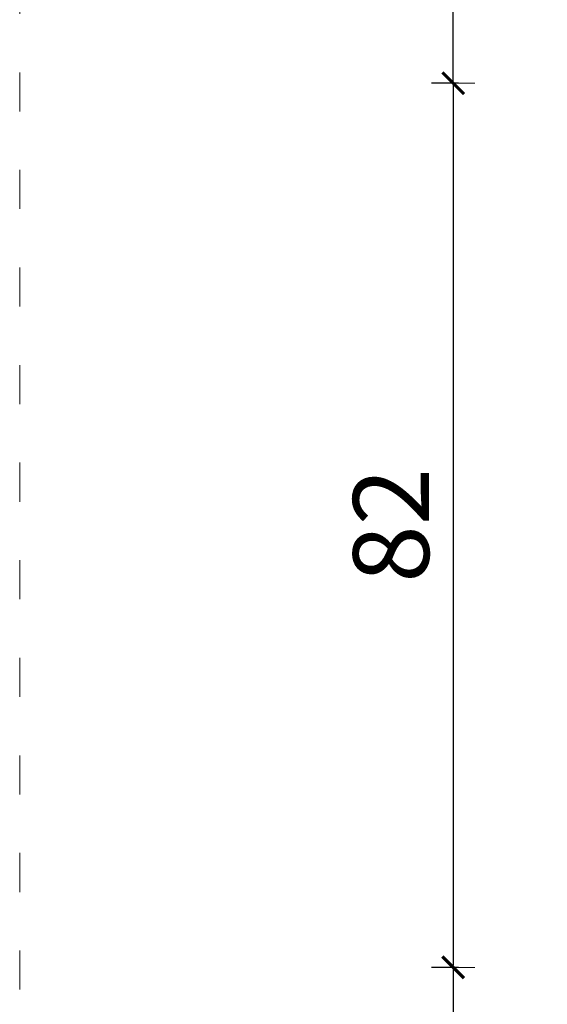
# Model space of a CAD drawing. Units: millimetres. Extents: x 1330 to 3435, y 1311 to 1736.
# Drawn here: x 3106 to 3155, y 1460 to 1551 of the extents above; entities that cross this region are included whole.
import ezdxf

# ---------------------------------------------------------------- set-up
doc = ezdxf.new("R2010")
doc.units = ezdxf.units.MM
doc.linetypes.add('ACAD_ISO03W100', pattern=[30, 12, -18])
doc.linetypes.add('JIS_02_4.0', pattern=[5.5, 4, -1.5])
doc.layers.get('Defpoints').update_dxf_attribs({"color": 250})
doc.layers.add('0-03 wymiary', color=6, linetype='Continuous', lineweight=5)
doc.layers.add('1-02 wid cienki', color=8, linetype='Continuous', lineweight=5)
doc.styles.add('1-25', font='txt', dxfattribs={"height": 7})
doc.dimstyles.new('1-25', dxfattribs={"dimtxt": 7, "dimasz": 0.2, "dimexe": 2, "dimexo": 5, "dimgap": 1.25, "dimtad": 1, "dimdec": 0, "dimrnd": 0.5, "dimtxsty": '1-25', "dimblk": 'BG dim mark', "dimcen": 0, "dimclrd": 256, "dimclre": 8, "dimclrt": 11, "dimadec": 0, "dimazin": 0, "dimtfac": 1, "dimtdec": 0, "dimtix": 1, "dimtmove": 1, "dimatfit": 3, "dimfxl": 0.5, "dimtfill": 1, "dimarcsym": 0})

# ---------------------------------------------------------------- blocks, each defined once
blk = doc.blocks.new('BG dim mark')
for p, q in [((0, -10), (0, 10)), ((10, 0), (-10, 0))]:
    blk.add_line(p, q)
at = {"color": 0, "linetype": 'ByBlock', "const_width": 1.5}
blk.add_lwpolyline([(5, 5), (-5, -5)], dxfattribs=at)
blk = doc.blocks.new('*D22')
at = {"layer": '0-03 wymiary', "color": 8, "linetype": 'JIS_02_4.0', "lineweight": -2, "transparency": 16777216}
for p, q in [((-14.036, 17.126), (-16.536, 17.126)), ((-14.036, -64.431), (-16.536, -64.431))]:
    blk.add_line(p, q, dxfattribs=at)
at = {"layer": '0-03 wymiary', "lineweight": -2, "transparency": 16777216}
blk.add_line((-14.536, 16.926), (-14.536, -64.231), dxfattribs=at)
at = {"layer": 'Defpoints', "color": 0, "transparency": 16777216}
for p in [(-4.536, 17.126), (-14.536, -64.431), (-4.536, -64.431)]:
    blk.add_point(p, dxfattribs=at)
at = {"layer": '0-03 wymiary', "lineweight": -2, "transparency": 16777216, "xscale": 0.2, "yscale": 0.2, "zscale": 0.2}
for p, rotation in [((-14.536, 17.126), 90), ((-14.536, -64.431), 270)]:
    blk.add_blockref('BG dim mark', p, dxfattribs=dict(at, rotation=rotation))
at = {"layer": '0-03 wymiary', "color": 11, "transparency": 16777216, "insert": (-19.36, -23.653), "char_height": 7, "attachment_point": 5, "rotation": 90, "style": '1-25', "bg_fill": 3, "box_fill_scale": 1.1, "bg_fill_color": 256, "bg_fill_true_color": 13158600, "bg_fill_transparency": 0}
blk.add_mtext('82', dxfattribs=at)
blk = doc.blocks.new('*D23')
at = {"layer": '0-03 wymiary', "color": 8, "linetype": 'JIS_02_4.0', "lineweight": -2, "transparency": 16777216}
for p, q in [((-14.036, -64.431), (-16.536, -64.431)), ((-14.036, -214.431), (-16.536, -214.431))]:
    blk.add_line(p, q, dxfattribs=at)
at = {"layer": '0-03 wymiary', "lineweight": -2, "transparency": 16777216}
blk.add_line((-14.536, -64.631), (-14.536, -214.231), dxfattribs=at)
at = {"layer": 'Defpoints', "color": 0, "transparency": 16777216}
for p in [(-4.536, -64.431), (-14.536, -214.431), (59.025, -214.431)]:
    blk.add_point(p, dxfattribs=at)
at = {"layer": '0-03 wymiary', "lineweight": -2, "transparency": 16777216, "xscale": 0.2, "yscale": 0.2, "zscale": 0.2}
for p, rotation in [((-14.536, -64.431), 90), ((-14.536, -214.431), 270)]:
    blk.add_blockref('BG dim mark', p, dxfattribs=dict(at, rotation=rotation))
at = {"layer": '0-03 wymiary', "color": 11, "transparency": 16777216, "insert": (-19.36, -139.431), "char_height": 7, "attachment_point": 5, "rotation": 90, "style": '1-25', "bg_fill": 3, "box_fill_scale": 1.1, "bg_fill_color": 256, "bg_fill_true_color": 13158600, "bg_fill_transparency": 0}
blk.add_mtext('150', dxfattribs=at)
blk = doc.blocks.new('*D24')
at = {"layer": '0-03 wymiary', "color": 8, "linetype": 'JIS_02_4.0', "lineweight": -2, "transparency": 16777216}
for p, q in [((-14.036, 167.126), (-16.536, 167.126)), ((-14.036, 17.126), (-16.536, 17.126))]:
    blk.add_line(p, q, dxfattribs=at)
at = {"layer": '0-03 wymiary', "lineweight": -2, "transparency": 16777216}
blk.add_line((-14.536, 17.326), (-14.536, 166.926), dxfattribs=at)
at = {"layer": 'Defpoints', "color": 0, "transparency": 16777216}
for p in [(-14.536, 167.126), (59.025, 167.126), (-4.536, 17.126)]:
    blk.add_point(p, dxfattribs=at)
at = {"layer": '0-03 wymiary', "lineweight": -2, "transparency": 16777216, "xscale": 0.2, "yscale": 0.2, "zscale": 0.2}
for p, rotation in [((-14.536, 167.126), 90), ((-14.536, 17.126), 270)]:
    blk.add_blockref('BG dim mark', p, dxfattribs=dict(at, rotation=rotation))
at = {"layer": '0-03 wymiary', "color": 11, "transparency": 16777216, "insert": (-19.36, 92.126), "char_height": 7, "attachment_point": 5, "rotation": 90, "style": '1-25', "bg_fill": 3, "box_fill_scale": 1.1, "bg_fill_color": 256, "bg_fill_true_color": 13158600, "bg_fill_transparency": 0}
blk.add_mtext('150', dxfattribs=at)
blk = doc.blocks.new('*U21')
at = {"layer": '1-02 wid cienki', "linetype": 'ACAD_ISO03W100', "ltscale": 0.3}
blk.add_lwpolyline([(-14.536, -114.431), (132.586, -114.431, 0.414214), (172.586, -74.431), (172.586, 27.126, 0.414214), (132.586, 67.126), (-14.536, 67.126, 0.414214), (-54.536, 27.126), (-54.536, -74.431, 0.414214)], format="xyb", close=True, dxfattribs=at)
at = {"layer": '0-03 wymiary'}
dim = blk.add_linear_dim(base=(-14.536, -64.431), p1=(-4.536, 17.126), p2=(-4.536, -64.431), angle=90, dimstyle='1-25', override={"dimfxlon": 1}, dxfattribs=at)
dim.commit()
dim.dimension.update_dxf_attribs({"geometry": '*D22', "text_midpoint": (-19.36, -23.653)})
for base, p1, p2, picture, middle in [((-14.536, 167.126), (-4.536, 17.126), (59.025, 167.126), '*D24', (-19.36, 92.126)), ((-14.536, -214.431), (-4.536, -64.431), (59.025, -214.431), '*D23', (-19.36, -139.431))]:
    dim = blk.add_linear_dim(base=base, p1=p1, p2=p2, angle=90, dimstyle='1-25', override={"dimfxlon": 1}, dxfattribs=at)
    dim.commit()
    dim.dimension.update_dxf_attribs({"geometry": picture, "text_midpoint": middle})

msp = doc.modelspace()

# ---------------------------------------------------------------- block references
msp.add_blockref('*U21', (3160.811, 1527.53))

doc.saveas('drawing.dxf')
